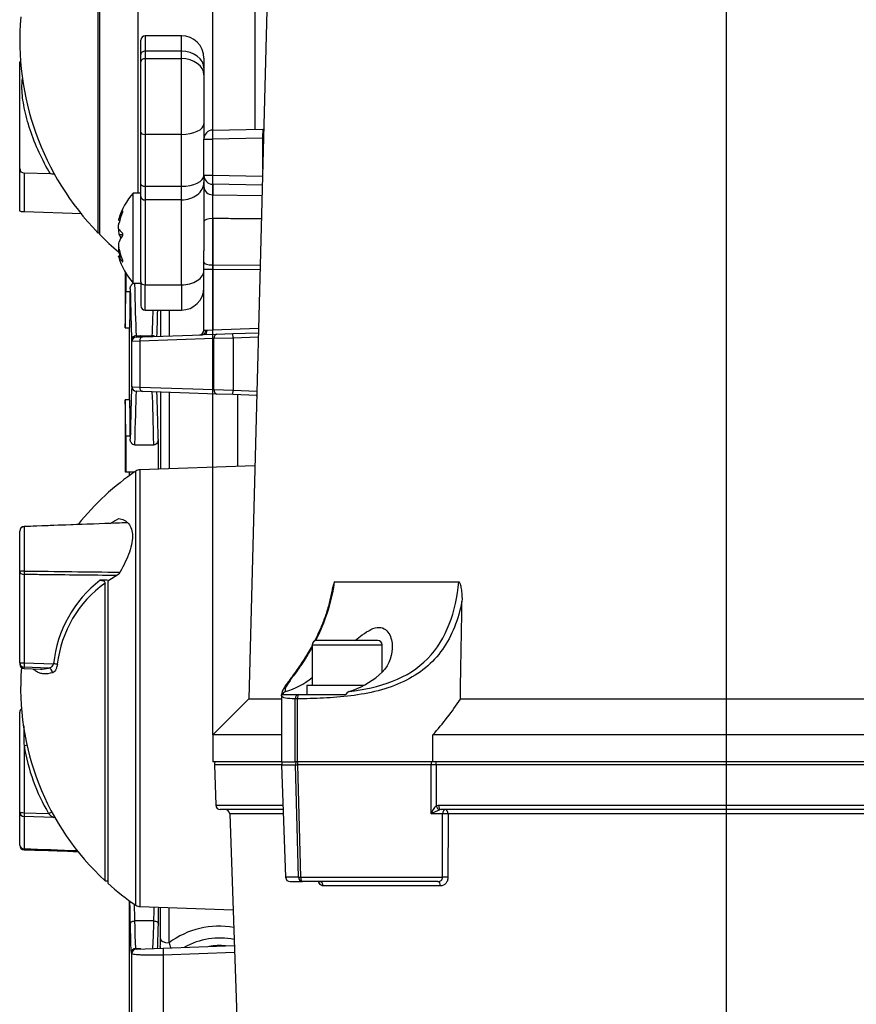
# Paper-space layout 'sheet1' of a CAD drawing. Units: millimetres. Extents: x -17 to 840, y -22 to 1188.
# Drawn here: x 489 to 581, y 500 to 610 of the extents above; entities that cross this region are included whole.
import ezdxf
from ezdxf.enums import TextEntityAlignment as Align
from ezdxf.lldxf.tags import DXFTag

# ---------------------------------------------------------------- set-up
doc = ezdxf.new("R2010")
doc.units = ezdxf.units.MM
doc.header["$LTSCALE"] = 4
for name, color, linetype in [('center line', 7, 'Continuous'), ('Default', 7, 'Continuous'), ('tangent', 7, 'Continuous'), ('visible', 7, 'Continuous')]:
    doc.layers.add(name, color=color, linetype=linetype)
doc.styles.add('SEACAD_Arial', font='arial.ttf', dxfattribs={"width": 0.92})
doc.styles.add('SEACAD_Solid_Edge_ANSI1_Symbols', font='semeca1.ttf')
tags = doc.linetypes.add('CENTER2', pattern=[28.575, 19.05, -3.175, 3.175, -3.175]).pattern_tags.tags
tags[10:11] = [DXFTag(74, 4), DXFTag(75, 0), DXFTag(340, '0'), DXFTag(46, 0.0), DXFTag(50, 0.0), DXFTag(44, 0.0), DXFTag(45, 0.0)]
tags[8:9] = [DXFTag(74, 4), DXFTag(75, 0), DXFTag(340, '0'), DXFTag(46, 0.0), DXFTag(50, 0.0), DXFTag(44, 0.0), DXFTag(45, 0.0)]
tags[6:7] = [DXFTag(74, 4), DXFTag(75, 0), DXFTag(340, '0'), DXFTag(46, 0.0), DXFTag(50, 0.0), DXFTag(44, 0.0), DXFTag(45, 0.0)]
tags[4:5] = [DXFTag(74, 4), DXFTag(75, 0), DXFTag(340, '0'), DXFTag(46, 0.0), DXFTag(50, 0.0), DXFTag(44, 0.0), DXFTag(45, 0.0)]
doc.dimstyles.new('ISO', dxfattribs={"dimtxt": 7.2, "dimasz": 10.08, "dimexe": 3.6, "dimexo": 0, "dimgap": 3.6, "dimtad": 1, "dimdec": 0, "dimdsep": 46, "dimtxsty": 'SEACAD_Arial', "dimblk1": '_SE_FILLED', "dimblk2": '_SE_FILLED', "dimsah": 1, "dimcen": 3.6, "dimadec": 0, "dimazin": 0, "dimtfac": 1, "dimtdec": 0, "dimtofl": 0, "dimtmove": 0, "dimatfit": 3, "dimfxl": 1, "dimtolj": 1, "dimarcsym": 0})

# ---------------------------------------------------------------- blocks, each defined once
blk = doc.blocks.new('SE2')
at = {"layer": 'tangent', "color": 7, "linetype": 'Continuous'}
for p, q in [((502.5, 607.96), (502.5, 606.24)), ((506.5, 606.24), (506.5, 607.96)), ((502.5, 606.24), (502.5, 605.41)), ((506.5, 606.24), (502.5, 606.24)), ((506.5, 605.41), (506.5, 606.24)), ((502.5, 605.41), (502.5, 596.99)), ((502.5, 605.41), (506.5, 605.41)), ((506.5, 596.99), (506.5, 605.41)), ((502.5, 596.99), (502.5, 591.23)), ((506.5, 596.99), (502.5, 596.99)), ((506.5, 591.23), (506.5, 596.99)), ((509, 596.48), (509.96, 596.48)), ((515.53, 596.58), (509.96, 596.48)), ((509.96, 596.48), (509.96, 592.45)), ((489.03, 592.7), (489.03, 588.39)), ((509, 592.45), (509.96, 592.45)), ((509.96, 592.45), (515.51, 592.35)), ((502.5, 591.23), (502.5, 589.71)), ((502.5, 591.23), (506.5, 591.23)), ((506.5, 589.71), (506.5, 591.23)), ((509.98, 591.45), (509.98, 590.28)), ((502.5, 589.71), (502.5, 580.28)), ((506.5, 589.71), (502.5, 589.71)), ((506.5, 580.28), (506.5, 589.71)), ((509.98, 590.28), (515.45, 590.22)), ((499.57, 587.68), (499.71, 587.68)), ((499.96, 588.48), (500, 588.48)), ((509.98, 587.65), (509.98, 582.49)), ((499.57, 585.88), (500, 585.88)), ((499.57, 583.79), (499.69, 583.79)), ((499.57, 583.38), (499.82, 583.38)), ((499.96, 582.84), (500, 582.84)), ((509.98, 582.49), (509.98, 581.97)), ((509.98, 582.49), (515.25, 582.47)), ((509.98, 581.97), (509, 581.97)), ((509.98, 581.97), (509.98, 575.28)), ((515.23, 581.96), (509.98, 581.97)), ((502.5, 577.47), (502.5, 580.28)), ((502.5, 580.28), (506.5, 580.28)), ((506.5, 580.28), (506.5, 577.47)), ((500.82, 579.5), (500.32, 579.5)), ((504.21, 574.58), (504.21, 577.47)), ((505.16, 577.47), (505.16, 574.61)), ((509.98, 575.28), (515.06, 575.46)), ((501.48, 574.63), (501.49, 574.62)), ((503.25, 574.62), (503.27, 574.63)), ((509, 575.23), (509.22, 575.24)), ((509.22, 575.24), (509.36, 575.25)), ((509.36, 575.25), (509.98, 575.28)), ((512.24, 574.36), (512.22, 574.86)), ((515.04, 574.46), (512.24, 574.36)), ((500.99, 574.12), (500.98, 574.13)), ((501.88, 574.01), (501, 573.98)), ((510.12, 574.3), (501.88, 574.01)), ((501.88, 574.01), (501.88, 568.92)), ((512.24, 574.36), (510.12, 574.3)), ((510.12, 568.64), (510.12, 574.3)), ((512.24, 574.36), (512.24, 568.58)), ((501, 568.95), (501.88, 568.92)), ((501.88, 568.92), (510.12, 568.64)), ((504.21, 559.81), (504.21, 568.36)), ((505.16, 568.32), (505.16, 559.84)), ((510.12, 568.64), (512.24, 568.58)), ((512.22, 568.08), (512.24, 568.58)), ((512.24, 568.58), (514.88, 568.48)), ((512.78, 560.11), (512.78, 568.06)), ((514.86, 567.98), (514.86, 567.89)), ((500.82, 563.47), (500.32, 563.47)), ((501.46, 511.35), (501.46, 559.59)), ((501.88, 559.73), (501.88, 511.21)), ((489.03, 553.42), (489.03, 548.48)), ((489.03, 548.09), (489.03, 538.27)), ((521.03, 540.27), (528.82, 540.27)), ((489.03, 538.27), (492.31, 538.17)), ((489.03, 537.64), (489.03, 537.78)), ((491.76, 537.7), (489.03, 537.78)), ((519.15, 527.27), (519.15, 534.28)), ((519.38, 534.28), (519.15, 534.28)), ((519.38, 534.28), (519.38, 527.27)), ((489.03, 529.06), (489.03, 521.63)), ((517.64, 526.95), (510.17, 526.95)), ((517.64, 526.95), (519.18, 526.95)), ((519.5, 514.45), (519.18, 526.95)), ((519.41, 526.95), (519.74, 514.45)), ((534.24, 526.95), (519.41, 526.95)), ((534.8, 526.95), (534.8, 522.4)), ((599.34, 526.95), (534.8, 526.95)), ((510.33, 522.45), (517.8, 522.45)), ((534.8, 522.4), (535.07, 522.45)), ((535.07, 522.45), (599.06, 522.45)), ((535.35, 521.97), (535.18, 521.94)), ((489.03, 521.63), (491.76, 521.53)), ((489.03, 521.21), (489.03, 517.63)), ((492.31, 521.1), (489.03, 521.21)), ((517.83, 521.49), (511.87, 521.49)), ((535.52, 521.49), (534.24, 521.49)), ((597.87, 521.49), (536.12, 521.49)), ((519.5, 514.45), (518.08, 514.45)), ((519.74, 514.45), (535.5, 514.45)), ((535.29, 513.49), (522.25, 513.49)), ((501.44, 506.55), (501.49, 506.5)), ((500.99, 506), (500.94, 506.05)), ((512.41, 506.09), (504.5, 505.81)), ((504.5, 505.81), (504.5, 491.76))]:
    blk.add_line(p, q, dxfattribs=at)
for centre, radius, start, end in [((616.16, 588.96), 106.19, 179.2904, 180.7096), ((505.86, 536.72), 13.63, 127.9247, 173.8724), ((505.54, 536.64), 12.9, 125.6108, 173.3957), ((491.69, 538.34), 0.641, 275.4784, 345.1706), ((505, 530.26), 16.01, 176.4098, 184.3052), ((510.44, 532.55), 21.69, 189.2826, 210.5427), ((535.05, 526.98), 0.809, 158.6516, 181.8018), ((533.99, 526.98), 0.813, 358.1704, 21.2018), ((536.56, 520.69), 2.46, 135.8434, 161.1236), ((536.71, 517.62), 4.58, 109.4637, 122.562), ((493.69, 523.45), 2.73, 224.7747, 239.6623), ((535.02, 514.45), 0.481, 268.1598, 0.2124), ((510.68, 499.71), 9.3, 79.8883, 126.6286), ((510.77, 499.64), 8.06, 78.5824, 119.1889), ((536.53, 496.9), 33.84, 163.0701, 163.3787), ((489.55, 507.52), 14.63, 356.9999, 0.3274)]:
    blk.add_arc(centre, radius, start, end, dxfattribs=at)
for centre, major_axis, ratio, start_param, end_param in [((502.5, 605.87), (0.5, 0), 0.755489, 1.570796, 3.141593), ((506.5, 604.35), (2.5, 0), 0.755489, 0, 1.570796), ((502.5, 605.05), (0.5, 0), 0.725182, 1.570796, 3.141593), ((506.5, 603.6), (2.5, 0), 0.725182, 0, 1.570796), ((506.5, 598.18), (2.5, 0), 0.478232, 4.712389, 6.283185), ((510, 596.48), (-0.017, 1), 0.034894, 0, 1.570187), ((502.5, 597.23), (0.5, 0), 0.478232, 3.141593, 4.712389), ((506.5, 592.43), (2.5, 0), 0.478232, 4.712389, 6.283185), ((510, 592.45), (-0.017, -1), 0.034894, 4.712998, 6.283185), ((502.5, 591.47), (-0.5, 0), 0.478232, 0, 1.570796), ((506.5, 591.67), (-2.5, 0), 0.783115, 1.570796, 3.141593), ((510, 591.21), (1, 0), 0.933117, 3.141593, 4.694936), ((502.5, 590.1), (-0.5, 0), 0.783115, 0, 1.570796), ((510, 587.27), (1, 0), 0.382232, 1.58825, 3.141593), ((510, 582.75), (1, 0), 0.258547, 3.141593, 4.694936), ((506.5, 581.9), (-2.5, 0), 0.648423, 1.570796, 3.141593), ((501.73, 607.29), (0, -35.7), 0.0177, -0.72162, -0.416052), ((502.5, 580.6), (-0.5, 0), 0.648423, 0, 1.570796), ((501.23, 607.29), (0, -36.2), 0.017455, -0.709764, -0.413254), ((503.02, 607.29), (0, -35.7), 0.0177, 0.416052, 0.582258), ((503.52, 607.29), (0, -36.2), 0.017455, 0.442067, 0.602914), ((502.23, 574.01), (0.017, -0.5), 0.706891, 3.141593, 4.687709), ((508.84, 575.24), (-0.017, 0.5), 0.774385, 3.141593, 4.685353), ((509.05, 575.25), (-0.017, 0.5), 0.632252, 3.141593, 4.690314), ((509.97, 575.28), (-0.017, 0.5), 0.017442, 3.141593, 4.71178), ((510.47, 574.3), (0.017, -0.5), 0.706891, 3.141593, 4.687709), ((501.23, 535.69), (0, 36.2), 0.017455, 0.399753, 0.709764), ((502.23, 568.92), (-0.017, -0.5), 0.706891, 4.737069, 6.283185), ((501.73, 535.69), (0, 35.7), 0.0177, 0.408285, 0.72162), ((503.02, 535.69), (0, 35.7), 0.0177, -0.72162, -0.412663), ((503.52, 535.69), (0, 36.2), 0.017455, -0.709764, -0.444319), ((510.47, 568.64), (-0.017, -0.5), 0.706891, 4.737069, 6.283185), ((489.05, 552.92), (-0.5, 0), 0.989982, 4.747296, 6.283185), ((489.05, 552.92), (0.018, -0.5), 0.010321, 3.000004, 3.144538), ((489.05, 548.41), (-0.5, 0), 0.141194, 4.747296, 6.283185), ((489.05, 548.41), (-0.5, 0), 0.636272, 0, 1.53589), ((489.05, 548.41), (0.005, 0.5), 0.03672, 1.429587, 2.260374), ((489.05, 538.27), (-0.5, 0), 0.009798, 0, 1.53589), ((489.05, 538.27), (0.5, 0), 0.986364, 3.141593, 4.677482), ((489.05, 538.27), (-0.015, -0.5), 0.034596, 4.72321, 6.117857), ((491.74, 537.21), (0.136, -0.481), 0.868283, 1.269944, 2.786042), ((492.3, 538.17), (0.497, -0.055), 0.007665, 0.526358, 1.536525), ((519.6, 534.28), (0.01, 0.5), 0.896899, 0.171636, 1.589179), ((519.6, 534.28), (-0.005, 0.5), 0.442142, 0.148786, 1.566329), ((489.01, 529.34), (-0.496, -0.062), 0.576779, 1.534486, 2.220282), ((519.63, 526.97), (0, -0.5), 0.897301, 4.062782, 4.747296), ((519.63, 526.97), (-0.5, -0.013), 0.026067, 0.457046, 1.11307), ((519.63, 526.97), (0, 0.5), 0.441419, 0.921189, 1.605703), ((534.52, 526.93), (0.5, 0), 0.042067, 0.967501, 2.152423), ((535.09, 522.42), (0.176, -0.468), 0.552558, 4.543936, 5.986615), ((535.35, 522.47), (0, -0.5), 0.564528, 4.747296, 6.283185), ((535.84, 521.47), (0, -0.5), 0.643569, 3.141593, 4.677482), ((535.84, 521.47), (0, 0.5), 0.560097, 4.747296, 6.283185), ((489.05, 521.71), (-0.5, 0), 0.999952, 0, 1.53589), ((489.05, 521.71), (-0.5, 0), 0.164578, 0, 1.53589), ((489.05, 521.71), (-0.017, -0.5), 0.029594, 4.878742, 6.273389), ((491.74, 521.44), (-0.438, -0.241), 0.135402, 3.596363, 4.598381), ((535.84, 521.47), (0.5, -0.001), 0.043659, 0.976804, 2.269539), ((489.05, 518.01), (0.5, 0), 0.771465, 3.141593, 4.677482), ((489.05, 518.01), (0.018, 0.5), 0.010321, 2.452395, 3.141738), ((519.96, 514.47), (0, 0.5), 0.901936, 1.605703, 3.141593), ((519.96, 514.47), (-0.5, -0.013), 0.026163, 0.446438, 1.123674), ((519.96, 514.47), (0, -0.5), 0.43187, 4.747296, 6.283185), ((535.83, 514.44), (-0.5, 0.001), 0.043909, 4.11504, 5.423471), ((521.84, 513.47), (0, -0.5), 0.815971, 1.605703, 3.141593), ((535, 513.47), (0, 0.5), 0.578093, 4.747296, 6.283185), ((501.23, 535.69), (0, -36.2), 0.017455, -0.851406, -0.751267), ((501.73, 535.69), (0, -35.7), 0.0177, -0.825458, -0.751417), ((503.02, 535.69), (0, -35.7), 0.0177, 0.751417, 0.813237), ((503.52, 535.69), (0, -36.2), 0.017455, 0.751267, 0.825558), ((503.84, 516.58), (0, -21), 0.017485, 1.129214, 1.308388), ((504.84, 516.58), (0, 22), 0.014708, 4.270804, 4.460598), ((500.95, 518.54), (0, -12.5), 0.017455, -0.729971, -0.020976), ((501.45, 518.54), (0, -12), 0.018182, -0.72953, -0.021048), ((503.3, 518.54), (0, -12), 0.018182, 0.021048, 0.72953), ((503.8, 518.54), (0, -12.5), 0.017455, 0.288157, 0.729971), ((505.15, 506.75), (0.957, -0.29), 0.998197, 3.436633, 3.612176), ((505.17, 507.6), (-1, 0.008), 0.427992, 0.019312, 1.535214), ((504.5, 506.09), (-0.017, 0.5), 0.023626, 0, 2.165622)]:
    blk.add_ellipse(centre, major_axis=major_axis, ratio=ratio, start_param=start_param, end_param=end_param, dxfattribs=at)
for points, knots in [([(491.96, 592.6), (491.5, 593.37), (491.08, 594.17), (490.33, 595.81), (489.99, 596.67), (489.43, 598.33), (489.21, 599.16), (488.9, 600.72), (488.81, 601.44), (488.79, 602.5), (488.81, 602.86), (488.85, 603.19)], [0, 0, 0, 0, 0.125, 0.125, 0.25, 0.25, 0.375, 0.375, 0.5, 0.5, 0.5765465, 0.5765465, 0.5765465, 0.5765465]), ([(515.38, 587.61), (514.25, 587.62), (513.13, 587.63), (512, 587.63), (511.33, 587.64), (510.65, 587.64), (509.98, 587.65)], [0.0226225, 0.0226225, 0.0226225, 0.0226225, 0.6347443, 0.6347443, 0.6347443, 1, 1, 1, 1]), ([(500.54, 553.84), (497.18, 553.72), (493.82, 553.59), (490.46, 553.47), (489.99, 553.45), (489.51, 553.43), (489.03, 553.42)], [0.1515503, 0.1515503, 0.1515503, 0.1515503, 0.8943193, 0.8943193, 0.8943193, 1, 1, 1, 1]), ([(499.31, 547.98), (496.52, 548.01), (493.73, 548.04), (490.95, 548.07), (490.31, 548.08), (489.67, 548.08), (489.03, 548.09)], [0.2155798, 0.2155798, 0.2155798, 0.2155798, 0.8538451, 0.8538451, 0.8538451, 1, 1, 1, 1]), ([(523.48, 547.27), (523.26, 545.62), (522.82, 544.05), (521.98, 541.94), (521.7, 541.32), (521.4, 540.73)], [0, 0, 0, 0, 0.25, 0.25, 0.3609437, 0.3609437, 0.3609437, 0.3609437]), ([(525.13, 535.08), (526.77, 535.29), (528.43, 535.63), (531.46, 536.82), (532.78, 537.65), (534.92, 539.83), (535.7, 541.12), (536.82, 544.05), (537.15, 545.61), (537.32, 547.27)], [0, 0, 0, 0, 0.25, 0.25, 0.5, 0.5, 0.75, 0.75, 1, 1, 1, 1]), ([(537.67, 545.09), (537.27, 543.11), (536.56, 541.28), (534.97, 539.01), (534.33, 538.32), (532.88, 537.12), (532.08, 536.62), (530.31, 535.77), (529.34, 535.44), (527.35, 534.92), (526.34, 534.74), (524.3, 534.48), (523.27, 534.4), (521.28, 534.31), (520.32, 534.29), (519.38, 534.28)], [0, 0, 0, 0, 0.25, 0.25, 0.375, 0.375, 0.5, 0.5, 0.625, 0.625, 0.75, 0.75, 0.875, 0.875, 1, 1, 1, 1]), ([(521.03, 540.03), (520.77, 539.57), (520.51, 539.13), (519.91, 538.18), (519.58, 537.71), (518.98, 536.87), (518.72, 536.51), (518.11, 535.63), (517.93, 535.29), (518.05, 535.08)], [0.4065237, 0.4065237, 0.4065237, 0.4065237, 0.5, 0.5, 0.625, 0.625, 0.75, 0.75, 1, 1, 1, 1]), ([(492.18, 537.18), (491.83, 537.08), (491.51, 537.04), (491.07, 537.06), (490.93, 537.09), (490.67, 537.17), (490.54, 537.23), (490.3, 537.38), (490.19, 537.48), (490.09, 537.6)], [0, 0, 0, 0, 0.25, 0.25, 0.375, 0.375, 0.5, 0.5, 0.6327932, 0.6327932, 0.6327932, 0.6327932]), ([(492.73, 538.12), (492.71, 538), (492.69, 537.88), (492.61, 537.66), (492.57, 537.56), (492.42, 537.31), (492.3, 537.21), (492.18, 537.18)], [0, 0, 0, 0, 0.25, 0.25, 0.5, 0.5, 1, 1, 1, 1]), ([(519.15, 534.28), (518.69, 534.29), (518.34, 534.31), (517.83, 534.4), (517.67, 534.48), (517.61, 534.64), (517.61, 534.67), (517.61, 534.71)], [0, 0, 0, 0, 0.125, 0.125, 0.25, 0.25, 0.2772698, 0.2772698, 0.2772698, 0.2772698]), ([(534.24, 521.49), (534.24, 522.64), (534.24, 523.8), (534.24, 524.96), (534.24, 525.62), (534.24, 526.29), (534.24, 526.95)], [0, 0, 0, 0, 0.636211, 0.636211, 0.636211, 1, 1, 1, 1]), ([(492.56, 521.01), (492.55, 521.01), (492.55, 521.02), (492.44, 521.07), (492.37, 521.09), (492.31, 521.1)], [0.8703406, 0.8703406, 0.8703406, 0.8703406, 0.875, 0.875, 1, 1, 1, 1]), ([(535.5, 514.45), (535.5, 515.62), (535.51, 516.79), (535.51, 517.96), (535.51, 519.13), (535.52, 520.31), (535.52, 521.49)], [0, 0, 0, 0, 0.498494, 0.498494, 0.498494, 1, 1, 1, 1]), ([(536.12, 521.49), (536.12, 520.31), (536.12, 519.13), (536.12, 517.96), (536.11, 516.79), (536.11, 515.62), (536.11, 514.45)], [0, 0, 0, 0, 0.501506, 0.501506, 0.501506, 1, 1, 1, 1]), ([(536.11, 514.45), (536.11, 514.32), (536.09, 514.2), (536, 513.96), (535.94, 513.85), (535.79, 513.68), (535.7, 513.61), (535.5, 513.51), (535.4, 513.49), (535.29, 513.49)], [0, 0, 0, 0, 0.25, 0.25, 0.5, 0.5, 0.75, 0.75, 1, 1, 1, 1]), ([(522.25, 513.49), (522.17, 513.49), (522.1, 513.51), (521.96, 513.61), (521.89, 513.68), (521.8, 513.82), (521.76, 513.89), (521.73, 513.97)], [0, 0, 0, 0, 0.25, 0.25, 0.5, 0.5, 0.671401, 0.671401, 0.671401, 0.671401]), ([(505.13, 507.17), (505.19, 506.98), (505.25, 506.81), (505.32, 506.64), (505.32, 506.63), (505.33, 506.61)], [0, 0, 0, 0, 0.25, 0.25, 0.2757265, 0.2757265, 0.2757265, 0.2757265]), ([(504.5, 505.81), (504.24, 505.8), (503.99, 505.8), (503.51, 505.79), (503.27, 505.79), (502.83, 505.79), (502.62, 505.79), (502.24, 505.8), (502.07, 505.81), (501.6, 505.83), (501.37, 505.86), (501.07, 505.91), (501, 505.95), (501, 505.98)], [0, 0, 0, 0, 0.125, 0.125, 0.25, 0.25, 0.375, 0.375, 0.5, 0.5, 0.75, 0.75, 1, 1, 1, 1])]:
    blk.add_open_spline(points, degree=3, knots=knots, dxfattribs=at)
for points in [[(489.03, 548.48), (492.58, 548.44), (496.13, 548.39), (499.67, 548.35)], [(490.84, 537.58), (491.12, 537.57), (491.43, 537.61), (491.76, 537.7)], [(489.03, 517.63), (491.02, 517.56), (493.01, 517.48), (495.01, 517.41)]]:
    blk.add_open_spline(points, degree=3, dxfattribs=at)
at = {"layer": 'visible', "color": 7, "linetype": 'Continuous'}
for p, q in [((501.65, 632.62), (501.65, 590.47)), ((514.65, 632.62), (514.65, 597.57)), ((497.24, 619.31), (497.24, 586.07)), ((497.45, 585.86), (497.45, 619.13)), ((516.08, 614.37), (513.98, 534.26)), ((502, 605.87), (502, 607.46)), ((506.5, 607.96), (502.5, 607.96)), ((488.55, 593.2), (488.55, 605.07)), ((488.64, 605.07), (488.55, 605.07)), ((502, 605.05), (502, 605.87)), ((502, 597.23), (502, 605.05)), ((509, 605.46), (509, 604.35)), ((509, 604.35), (509, 603.6)), ((509, 603.6), (509, 598.18)), ((509, 598.18), (509, 596.48)), ((509.03, 597.86), (509, 597.86)), ((509.98, 597.48), (515.56, 597.58)), ((515.56, 597.58), (515.64, 597.58)), ((502, 591.47), (502, 597.23)), ((509, 596.99), (509.03, 596.99)), ((509, 596.57), (509, 596.57)), ((509, 592.45), (509, 596.48)), ((515.53, 596.58), (515.53, 593.18)), ((488.55, 588.48), (488.55, 593.2)), ((491.96, 592.6), (489.03, 592.7)), ((509, 592.45), (509, 592.43)), ((509, 592.43), (509, 591.67)), ((502, 590.1), (502, 591.47)), ((509, 591.67), (509, 584.05)), ((515.48, 591.35), (509.98, 591.45)), ((501.16, 580.47), (501.16, 590.47)), ((502, 590.47), (501.16, 590.47)), ((502, 580.6), (502, 590.1)), ((495.46, 588.15), (489.03, 588.39)), ((499.53, 587.48), (499.66, 587.48)), ((497.24, 586.07), (497.45, 586.07)), ((499.79, 583.46), (499.53, 583.46)), ((509, 582.75), (509, 584.05)), ((509, 581.97), (509, 582.75)), ((500.25, 581.71), (500.25, 575.49)), ((500.32, 581.59), (500.32, 579.5)), ((509, 575.23), (509, 581.97)), ((501.16, 580.47), (502, 580.47)), ((502, 580.6), (502, 577.97)), ((500.82, 579.83), (500.82, 579.5)), ((502.5, 577.47), (506.5, 577.47)), ((500.25, 575.49), (500.75, 575.49)), ((500.75, 567.49), (500.75, 575.49)), ((501.48, 574.63), (501.48, 574.63)), ((501.48, 574.63), (503.27, 574.63)), ((501.48, 574.48), (502.21, 574.51)), ((501.49, 574.62), (501.97, 574.62)), ((501.99, 574.62), (501.97, 574.62)), ((501.97, 574.62), (501.97, 574.5)), ((501.99, 574.62), (503.25, 574.62)), ((501.99, 574.62), (501.99, 574.5)), ((502.21, 574.51), (508.85, 574.74)), ((503.27, 574.63), (503.27, 574.63)), ((509.07, 574.75), (508.85, 574.74)), ((509.07, 574.75), (510.45, 574.8)), ((510.45, 574.8), (512.22, 574.86)), ((512.22, 574.86), (515.05, 574.96)), ((500.99, 569.03), (500.99, 574.12)), ((501, 568.95), (501, 573.98)), ((502.21, 568.43), (501.48, 568.45)), ((510.45, 568.14), (502.21, 568.43)), ((512.22, 568.08), (510.45, 568.14)), ((514.87, 567.98), (512.22, 568.08)), ((500.25, 567.49), (500.25, 559.49)), ((500.75, 567.49), (500.25, 567.49)), ((500.32, 563.47), (500.32, 559.47)), ((500.82, 563.47), (500.82, 563.14)), ((501.32, 562.49), (503.43, 562.49)), ((503.93, 563.14), (503.93, 559.8)), ((514.65, 560.17), (501.88, 559.73)), ((514.65, 560.17), (514.65, 559.59)), ((500.32, 559.47), (500.25, 559.49)), ((501.28, 559.47), (500.32, 559.47)), ((500.75, 559.14), (500.75, 559.47)), ((488.55, 548.41), (488.55, 552.92)), ((488.55, 538.27), (488.55, 548.41)), ((499.54, 548.12), (498.33, 547.35)), ((498.03, 514.07), (498.03, 547.13)), ((498.33, 547.35), (498.33, 513.79)), ((523.48, 547.27), (537.32, 547.27)), ((528.32, 540.77), (521.53, 540.77)), ((521.03, 540.27), (521.03, 535.77)), ((528.82, 537.28), (528.82, 540.27)), ((488.55, 538.27), (488.55, 538.14)), ((489.03, 537.64), (490.85, 537.58)), ((526.78, 535.77), (520.42, 535.77)), ((520.42, 535.77), (520.42, 534.77)), ((513.98, 534.26), (510, 530.27)), ((513.98, 534.26), (517.61, 534.26)), ((517.61, 534.72), (517.61, 527.27)), ((517.71, 534.77), (519.54, 534.77)), ((519.54, 534.77), (519.56, 534.77)), ((519.56, 534.77), (524.78, 534.77)), ((537.49, 534.26), (596.5, 534.26)), ((488.55, 521.71), (488.55, 532.79)), ((517.61, 530.27), (510, 530.27)), ((510, 530.27), (510, 527.27)), ((599.55, 530.27), (534.45, 530.27)), ((534.45, 527.27), (534.45, 530.27)), ((517.61, 527.27), (510, 527.27)), ((510.17, 526.95), (510.33, 522.45)), ((517.61, 527.27), (519.15, 527.27)), ((517.64, 526.95), (518.08, 514.45)), ((519.38, 527.27), (519.15, 527.27)), ((534.45, 527.27), (519.38, 527.27)), ((599.55, 527.27), (534.45, 527.27)), ((517.81, 521.97), (510.83, 521.97)), ((598.78, 521.97), (535.35, 521.97)), ((488.55, 518.01), (488.55, 521.71)), ((511.87, 521.49), (514.03, 459.9)), ((498.03, 514.07), (498.33, 514.07)), ((518.58, 513.97), (519.96, 513.97)), ((535, 513.97), (519.96, 513.97)), ((500.75, 497.09), (500.75, 511.84)), ((501.88, 511.21), (512.25, 510.85)), ((501.3, 509.6), (501.3, 509.6)), ((503.45, 509.6), (501.3, 509.6)), ((503.45, 509.6), (503.45, 509.6)), ((501.44, 506.55), (501.44, 506.55)), ((501.48, 506.48), (504.48, 506.59)), ((504.48, 506.59), (512.39, 506.87)), ((500.99, 495), (500.99, 506)), ((501, 495.26), (501, 505.98)), ((501.99, 506.5), (501.49, 506.5))]:
    blk.add_line(p, q, dxfattribs=at)
for centre, radius, start, end in [((519.25, 607.47), 30.7, 175.1961, 224.1923), ((502.5, 607.46), 0.5, 90, 180), ((506.5, 605.46), 2.5, 0, 90), ((510, 596.48), 1, 91, 180), ((489.05, 593.2), 0.499, 180.0953, 268.0592), ((510, 592.45), 1, 180, 269), ((506.71, 585.47), 7.47, 137.9698, 163.5838), ((501.14, 586.3), 1.62, 174.348, 194.9907), ((519.25, 607.47), 30.7, 224.7452, 230.0149), ((501.14, 584.64), 1.62, 165.0093, 194.9907), ((506.71, 585.47), 7.47, 196.3947, 222.0302), ((506.5, 579.97), 2.5, 270, 0), ((502.5, 577.97), 0.5, 180, 270), ((501.48, 574.13), 0.501, 90.3459, 179.6369), ((501.5, 573.98), 0.5, 92, 180), ((503.27, 574.13), 0.501, 59.5364, 89.6541), ((508.5, 575.23), 0.5, 272, 0), ((501.5, 568.95), 0.5, 180, 268), ((517.77, 535.47), 29.12, 124.0653, 141.337), ((496.47, 559.4), 4.29, 356.3627, 1.1483), ((501.9, 558.93), 0.8, 92, 124.0653), ((489.05, 552.92), 0.5, 92.1045, 180), ((528.98, 545.38), 5.81, 161.0439, 166.6679), ((521.53, 540.27), 0.5, 90, 180), ((528.32, 540.27), 0.5, 0, 90), ((489.05, 538.14), 0.5, 180, 268), ((517.75, 535.47), 29.1, 175.5035, 227.3406), ((515.37, 543.87), 9.19, 286.9925, 308.0344), ((522.5, 543.76), 9.06, 286.8194, 311.0961), ((518.22, 534.56), 0.549, 107.2414, 157.399), ((525.29, 534.56), 0.549, 107.2422, 157.3982), ((509.48, 552.49), 33.42, 318.3279, 326.9352), ((489.05, 532.79), 0.5, 128.3793, 180), ((510.67, 526.97), 0.5, 142.7803, 182), ((518.14, 526.97), 0.5, 142.7803, 182), ((510.83, 522.47), 0.5, 182, 270), ((511.37, 521.47), 0.5, 2, 90), ((489.05, 518.01), 0.5, 180, 267.8955), ((518.58, 514.47), 0.5, 182, 270), ((517.77, 535.47), 29.12, 228.1204, 235.9347), ((501.9, 512.01), 0.8, 235.9347, 268), ((501.44, 506.05), 0.5, 90.0241, 179.9759), ((510.75, 499.49), 7.37, 84.9195, 99.0805), ((501.5, 505.98), 0.5, 92, 180)]:
    blk.add_arc(centre, radius, start, end, dxfattribs=at)
for centre, major_axis, ratio, start_param, end_param in [((515.56, 596.58), (0, 1), 0.034894, 0.000609, 1.570796), ((506.71, 586.65), (-7.3, 0), 0.655851, 5.890654, 6.066033), ((506.71, 585.58), (-7.3, 0), 0.997417, 5.890654, 6.066033), ((506.71, 586.94), (-7.3, 0), 0.325828, 0.217153, 0.392532), ((506.71, 586.76), (-7.3, 0), 0.560916, 0.217153, 0.321031), ((506.71, 584.18), (-7.3, 0), 0.560916, 5.890654, 6.066033), ((506.71, 585.77), (-7.3, 0), 0.98168, 0.217153, 0.392532), ((506.71, 585.36), (-7.3, 0), 0.997417, 0.217153, 0.26346), ((506.71, 584.06), (-7.3, 0), 0.4365, 0.217153, 0.392532), ((500.25, 579.49), (0, 4), 0.017455, 3.141593, 4.715921), ((500.75, 579.49), (0, 4), 0.017455, 3.141593, 4.715921), ((501.49, 574.12), (0.354, -0.354), 0.999695, 2.356347, 3.926839), ((503.25, 574.12), (0.354, 0.354), 0.999695, 0.285976, 0.785246), ((500.25, 563.49), (0, 4), 0.017455, 4.708857, 6.283185), ((500.75, 563.49), (0, 4), 0.017455, 4.708857, 6.283185), ((501.49, 506), (0.354, -0.354), 0.999695, 2.356347, 3.926839)]:
    blk.add_ellipse(centre, major_axis=major_axis, ratio=ratio, start_param=start_param, end_param=end_param, dxfattribs=at)
for points, knots in [([(492.46, 592.56), (492.46, 592.57), (492.45, 592.57), (492.4, 592.58), (492.36, 592.58), (492.26, 592.59), (492.21, 592.59), (492.09, 592.59), (492.02, 592.6), (491.96, 592.6)], [0, 0, 0, 0, 0.25, 0.25, 0.5, 0.5, 0.75, 0.75, 1, 1, 1, 1]), ([(489.03, 588.39), (488.96, 588.39), (488.89, 588.39), (488.77, 588.4), (488.72, 588.41), (488.59, 588.44), (488.55, 588.46), (488.55, 588.48)], [0, 0, 0, 0, 0.25, 0.25, 0.5, 0.5, 1, 1, 1, 1]), ([(499.57, 587.68), (499.54, 587.57), (499.52, 587.51), (499.52, 587.48), (499.52, 587.48), (499.52, 587.48)], [0, 0, 0, 0, 0.5, 0.5, 0.6125114, 0.6125114, 0.6125114, 0.6125114]), ([(499.96, 588.37), (499.98, 588.42), (500, 588.48), (500, 588.53), (499.98, 588.52), (499.96, 588.48)], [0, 0, 0, 0, 0.5, 0.5, 1, 1, 1, 1]), ([(499.57, 586.43), (499.54, 586.48), (499.52, 586.58), (499.52, 586.83), (499.54, 586.99), (499.57, 587.15)], [0, 0, 0, 0, 0.5, 0.5, 1, 1, 1, 1]), ([(499.96, 585.74), (499.98, 585.77), (500, 585.84), (500, 585.96), (499.98, 586.01), (499.96, 586.03)], [0, 0, 0, 0, 0.5, 0.5, 1, 1, 1, 1]), ([(499.54, 584.42), (499.53, 584.37), (499.52, 584.3), (499.52, 584.1), (499.54, 583.94), (499.57, 583.79)], [0.2031347, 0.2031347, 0.2031347, 0.2031347, 0.5, 0.5, 1, 1, 1, 1]), ([(499.54, 583.37), (499.53, 583.41), (499.52, 583.44), (499.52, 583.45), (499.52, 583.45), (499.52, 583.46)], [0.2039041, 0.2039041, 0.2039041, 0.2039041, 0.5, 0.5, 0.5484271, 0.5484271, 0.5484271, 0.5484271]), ([(499.96, 582.84), (499.98, 582.82), (500, 582.82), (500, 582.9), (499.98, 582.97), (499.96, 583.02)], [0, 0, 0, 0, 0.5, 0.5, 1, 1, 1, 1]), ([(500.82, 579.83), (500.82, 579.98), (500.86, 580.13), (500.99, 580.32), (501.04, 580.38), (501.13, 580.44), (501.16, 580.45), (501.19, 580.46)], [0, 0, 0, 0, 0.5, 0.5, 0.75, 0.75, 0.8524662, 0.8524662, 0.8524662, 0.8524662]), ([(501.32, 562.49), (501.24, 562.49), (501.17, 562.51), (501.04, 562.59), (500.99, 562.65), (500.86, 562.84), (500.82, 562.99), (500.82, 563.14)], [0, 0, 0, 0, 0.25, 0.25, 0.5, 0.5, 1, 1, 1, 1]), ([(503.93, 563.14), (503.93, 562.99), (503.89, 562.84), (503.77, 562.65), (503.71, 562.59), (503.58, 562.51), (503.51, 562.49), (503.43, 562.49)], [0, 0, 0, 0, 0.5, 0.5, 0.75, 0.75, 1, 1, 1, 1]), ([(499.54, 554.32), (499.97, 554.26), (500.36, 554.07), (500.92, 553.42), (501.08, 552.94), (501.08, 551.75), (500.92, 551.04), (500.35, 549.58), (499.97, 548.84), (499.54, 548.12)], [0, 0, 0, 0, 0.25, 0.25, 0.5, 0.5, 0.75, 0.75, 1, 1, 1, 1]), ([(497.49, 547.47), (497.55, 547.46), (497.61, 547.46), (497.73, 547.43), (497.79, 547.41), (497.9, 547.36), (497.94, 547.32), (498.01, 547.23), (498.03, 547.18), (498.03, 547.13)], [0, 0, 0, 0, 0.25, 0.25, 0.5, 0.5, 0.75, 0.75, 1, 1, 1, 1]), ([(537.32, 547.27), (537.34, 547.27), (537.36, 547.26), (537.39, 547.22), (537.4, 547.2), (537.43, 547.14), (537.45, 547.1), (537.49, 546.97), (537.51, 546.88), (537.57, 546.6), (537.6, 546.41), (537.66, 545.85), (537.68, 545.47), (537.67, 545.09)], [0, 0, 0, 0, 0.03125, 0.03125, 0.0625, 0.0625, 0.125, 0.125, 0.25, 0.25, 0.5, 0.5, 1, 1, 1, 1]), ([(523.3, 546.73), (523.22, 546.24), (523.06, 545.4), (522.69, 544.04), (522.24, 542.76), (521.76, 541.64), (521.43, 540.97), (521.29, 540.69)], [0, 0, 0, 0, 0.0708986, 0.1471803, 0.2230569, 0.2962719, 0.3530674, 0.3530674, 0.3530674, 0.3530674]), ([(525.82, 540.77), (526.08, 540.99), (526.34, 541.19), (526.91, 541.61), (527.23, 541.82), (527.86, 542.13), (528.18, 542.22), (529.03, 542.22), (529.42, 541.83), (529.86, 540.93), (529.94, 540.4), (529.89, 538.82), (529.44, 537.76), (528.46, 536.93)], [0.3224611, 0.3224611, 0.3224611, 0.3224611, 0.375, 0.375, 0.4375, 0.4375, 0.5, 0.5, 0.625, 0.625, 0.75, 0.75, 1, 1, 1, 1]), ([(521.03, 540.2), (520.88, 539.93), (520.53, 539.33), (520, 538.47), (519.46, 537.66), (518.97, 536.98), (518.54, 536.41), (518.18, 535.92), (517.89, 535.49), (517.71, 535.15), (517.62, 534.88), (517.63, 534.75), (517.63, 534.72)], [0.3864642, 0.3864642, 0.3864642, 0.3864642, 0.4433881, 0.5160672, 0.5867388, 0.6551328, 0.7221986, 0.7894805, 0.8606613, 0.9382194, 0.986952, 1, 1, 1, 1]), ([(521.84, 513.97), (521.84, 513.97), (521.87, 513.97), (521.89, 513.96), (521.89, 513.96)], [0, 0, 0, 0, 0.0210764, 0.2784548, 0.2784548, 0.2784548, 0.2784548]), ([(500.8, 509.23), (500.8, 509.32), (500.86, 509.42), (501.04, 509.56), (501.17, 509.6), (501.3, 509.6)], [0, 0, 0, 0, 0.5, 0.5, 1, 1, 1, 1]), ([(503.45, 509.6), (503.58, 509.6), (503.71, 509.56), (503.89, 509.42), (503.95, 509.32), (503.95, 509.23)], [0, 0, 0, 0, 0.5, 0.5, 1, 1, 1, 1])]:
    blk.add_open_spline(points, degree=3, knots=knots, dxfattribs=at)
for points in [[(499.52, 583.46), (499.53, 583.46), (499.55, 583.43), (499.57, 583.38)], [(500.99, 569.03), (500.99, 569.01), (500.99, 569), (500.99, 568.98)], [(500.54, 553.84), (498.32, 553.76), (494.48, 553.62), (489.03, 553.42)], [(498.61, 553.77), (498.91, 553.95), (499.22, 554.14), (499.54, 554.32)], [(498.46, 547.44), (498.13, 547.45), (497.81, 547.46), (497.49, 547.47)], [(537.49, 534.26), (537.55, 537.87), (537.61, 541.48), (537.67, 545.09)], [(489.03, 517.51), (489.51, 517.5), (491.53, 517.42), (495.11, 517.29)]]:
    blk.add_open_spline(points, degree=3, dxfattribs=at)
blk = doc.blocks.new('SEANNOT_GROUP11')
at = {"layer": 'center line', "color": 7, "linetype": 'CENTER2'}
blk.add_line((567, 621.37), (567, 452.9), dxfattribs=at)
blk = doc.blocks.new('DMBLK509')
at = {"layer": 'Default', "linetype": 'Continuous'}
for points in [[(520.08, 688.65), (510, 686.97), (520.08, 685.29)], [(613.92, 688.65), (613.92, 685.29), (624, 686.97)]]:
    blk.add_hatch(color=7, dxfattribs=at).paths.add_polyline_path(points)
at = {"layer": 'Default', "color": 7, "linetype": 'Continuous'}
for p, q in [((510, 530.27), (510, 690.57)), ((624, 528.76), (624, 690.57)), ((510, 686.97), (624, 686.97))]:
    blk.add_line(p, q, dxfattribs=at)
for s, style, p in [('114', 'SEACAD_Arial', (561.87, 704.61)), ('O', 'SEACAD_Solid_Edge_ANSI1_Symbols', (541.92, 695.97)), ('(', 'SEACAD_Arial', (554.98, 695.97)), ('4.49"', 'SEACAD_Arial', (561.87, 695.97)), (')', 'SEACAD_Arial', (588.79, 695.97))]:
    blk.add_text(s, height=7.2, dxfattribs=dict(at, style=style)).set_placement(p, align=Align.TOP_LEFT)
blk = doc.blocks.new('_SE_FILLED')
at = {"color": 0}
blk.add_line((0, 0), (-1, 0), dxfattribs=at)
blk.add_solid([(0, 0), (-1, -0.1665), (-1, 0.1665), (0, 0)], dxfattribs=at)

psp = doc.layouts.new('sheet1')

# ---------------------------------------------------------------- block references
at = {"layer": 'center line'}
psp.add_blockref('SEANNOT_GROUP11', (0, 0), dxfattribs=at)
at = {"layer": 'Default'}
psp.add_blockref('SE2', (0, 0), dxfattribs=at)

# ---------------------------------------------------------------- dimensions: what is measured, and where the dimension line sits
at = {"layer": 'Default', "color": 7, "linetype": 'Continuous'}
dim = psp.add_linear_dim(base=(624, 686.97), p1=(510, 527.27), p2=(624, 528.76), text='\\A1;%%C <>', dimstyle='ISO', override={"dimpost": '\\X'}, dxfattribs=at)
dim.commit()
dim.dimension.update_dxf_attribs({"geometry": 'DMBLK509', "text_midpoint": (567, 686.97), "dimtype": 160})

doc.saveas('drawing.dxf')
